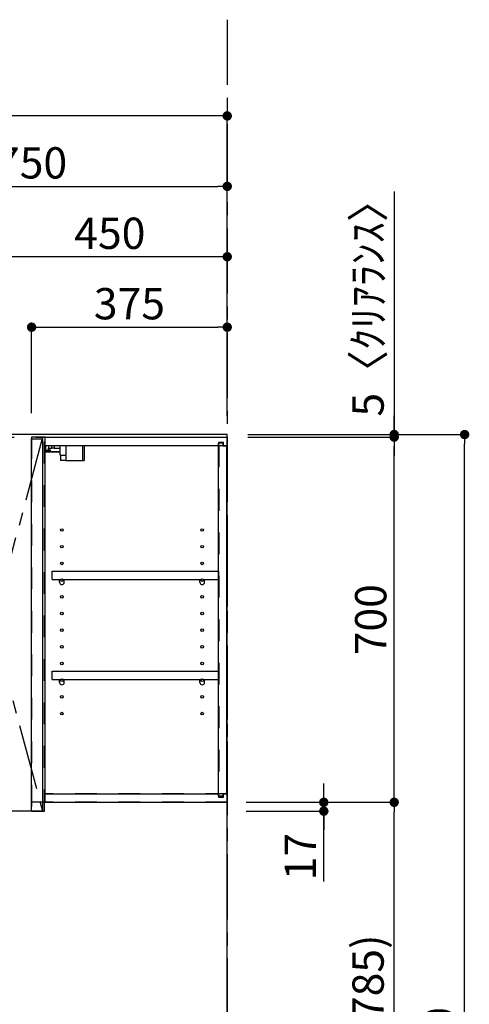
# Model space of a CAD drawing. Extents: x 0 to 26473, y -22065 to -13195.
# Drawn here: x 5937 to 6799, y -18697 to -16810 of the extents above; entities that cross this region are included whole.
import ezdxf

# ---------------------------------------------------------------- set-up
doc = ezdxf.new("R2010")
doc.units = 0
doc.header["$LTSCALE"] = 50
doc.header["$MEASUREMENT"] = 0
for name, pattern in [('CENTER', [2, 1.25, -0.25, 0.25, -0.25]), ('HIDDEN', [0.375, 0.25, -0.125]), ('STYLE_03', [0.416641, 0.208282, -0.208359])]:
    doc.linetypes.add(name, pattern=pattern)
doc.layers.get('0').update_dxf_attribs({"linetype": 'CONTINUOUS'})
doc.layers.get('DEFPOINTS').update_dxf_attribs({"color": 146, "linetype": 'CONTINUOUS'})
for name, color, linetype in [('111-壁仕上', 3, 'CONTINUOUS'), ('121-キャビネット（中）', 253, 'HIDDEN'), ('122-扉', 6, 'CONTINUOUS'), ('123-扉向き', 231, 'CENTER'), ('130-穴加工', 9, 'CONTINUOUS'), ('141-パーツ', 31, 'CONTINUOUS'), ('166-寸法B', 11, 'CONTINUOUS')]:
    doc.layers.add(name, color=color, linetype=linetype)
doc.styles.add('KH001', font='txt')
doc.dimstyles.new('KH1xx030', dxfattribs={"dimscale": 30, "dimtxt": 2, "dimasz": 0.6, "dimexe": 0.3, "dimexo": 1.2, "dimgap": 0.5, "dimtad": 3, "dimdec": 1, "dimdsep": 46, "dimlunit": 6, "dimtxsty": 'KH001', "dimblk": 'DOT', "dimcen": 1, "dimdle": 1, "dimclrd": 256, "dimclre": 256, "dimclrt": 256, "dimadec": 0, "dimazin": 0, "dimtfac": 1, "dimtdec": 1, "dimtix": 1, "dimtmove": 2, "dimatfit": 3, "dimldrblk": 'CLOSEDBLANK', "dimfxl": 1, "dimtolj": 1, "dimtzin": 0, "dimlwd": -1, "dimlwe": -1, "dimarcsym": 0})

# ---------------------------------------------------------------- blocks, each defined once
blk = doc.blocks.new('_Dot')
at = {"color": 0, "linetype": 'ByBlock', "lineweight": -2}
blk.add_line((-0.5, 0), (-1, 0), dxfattribs=at)
at = {"color": 0, "linetype": 'ByBlock', "const_width": 0.5}
blk.add_lwpolyline([(-0.25, 0, 1), (0.25, 0, 1)], format="xyb", close=True, dxfattribs=at)
blk = doc.blocks.new('*D176')
at = {"layer": '166-寸法B', "transparency": 16777216}
for p, q in [((6374.1, -17604.9), (6798.7, -17604.9)), ((6789.7, -19986.9), (6789.7, -17622.9)), ((6370.7, -20004.9), (6798.7, -20004.9))]:
    blk.add_line(p, q, dxfattribs=at)
at = {"layer": 'DEFPOINTS', "color": 0, "transparency": 16777216}
for p in [(6338.1, -17604.9), (6789.7, -17604.9), (6334.7, -20004.9)]:
    blk.add_point(p, dxfattribs=at)
at = {"layer": '166-寸法B', "transparency": 16777216, "xscale": 18, "yscale": 18, "zscale": 18}
for p, rotation in [((6789.7, -17604.9), 90), ((6789.7, -20004.9), 270)]:
    blk.add_blockref('_Dot', p, dxfattribs=dict(at, rotation=rotation))
at = {"layer": '166-寸法B', "transparency": 16777216, "insert": (6740.8, -18804.9), "char_height": 60, "attachment_point": 5, "rotation": 90, "style": 'KH001'}
blk.add_mtext('\\A1;2,400', dxfattribs=at)
blk = doc.blocks.new('_ClosedBlank')
at = {"color": 0, "linetype": 'ByBlock', "lineweight": -2}
for p, q in [((-1, 0.17), (0, 0)), ((-1, 0.17), (-1, -0.17)), ((0, 0), (-1, -0.17))]:
    blk.add_line(p, q, dxfattribs=at)
blk = doc.blocks.new('*D300')
at = {"layer": '166-寸法B', "transparency": 16777216}
for p, q in [((5584.7, -17568.9), (5584.7, -17120.1)), ((6334.7, -17556.9), (6334.7, -17120.1)), ((5602.7, -17129.1), (6316.7, -17129.1))]:
    blk.add_line(p, q, dxfattribs=at)
at = {"layer": 'DEFPOINTS', "color": 0, "transparency": 16777216}
for p in [(6334.7, -17129.1), (5584.7, -17604.9), (6334.7, -17592.9)]:
    blk.add_point(p, dxfattribs=at)
at = {"layer": '166-寸法B', "transparency": 16777216, "xscale": 18, "yscale": 18, "zscale": 18, "rotation": 180}
blk.add_blockref('_Dot', (5584.7, -17129.1), dxfattribs=at)
at = {"layer": '166-寸法B', "transparency": 16777216, "xscale": 18, "yscale": 18, "zscale": 18}
blk.add_blockref('_Dot', (6334.7, -17129.1), dxfattribs=at)
at = {"layer": '166-寸法B', "transparency": 16777216, "insert": (5959.7, -17084.1), "char_height": 60, "attachment_point": 5, "style": 'KH001'}
blk.add_mtext('\\A1;750', dxfattribs=at)
blk = doc.blocks.new('*D302')
at = {"layer": '166-寸法B', "transparency": 16777216}
for p, q in [((5884.7, -17573.9), (5884.7, -17255.1)), ((6316.7, -17264.1), (5902.7, -17264.1)), ((6334.7, -17568.9), (6334.7, -17255.1))]:
    blk.add_line(p, q, dxfattribs=at)
at = {"layer": 'DEFPOINTS', "color": 0, "transparency": 16777216}
for p in [(5884.7, -17264.1), (5884.7, -17609.9), (6334.7, -17604.9)]:
    blk.add_point(p, dxfattribs=at)
at = {"layer": '166-寸法B', "transparency": 16777216, "xscale": 18, "yscale": 18, "zscale": 18, "rotation": 180}
blk.add_blockref('_Dot', (5884.7, -17264.1), dxfattribs=at)
at = {"layer": '166-寸法B', "transparency": 16777216, "xscale": 18, "yscale": 18, "zscale": 18}
blk.add_blockref('_Dot', (6334.7, -17264.1), dxfattribs=at)
at = {"layer": '166-寸法B', "transparency": 16777216, "insert": (6109.7, -17219.1), "char_height": 60, "attachment_point": 5, "style": 'KH001'}
blk.add_mtext('\\A1;450', dxfattribs=at)
blk = doc.blocks.new('*D304')
at = {"layer": '166-寸法B', "transparency": 16777216}
for p, q in [((5959.7, -17563.9), (5959.7, -17390.1)), ((5977.7, -17399.1), (6316.7, -17399.1)), ((6334.7, -17563.9), (6334.7, -17390.1))]:
    blk.add_line(p, q, dxfattribs=at)
at = {"layer": 'DEFPOINTS', "color": 0, "transparency": 16777216}
for p in [(6334.7, -17399.1), (5959.7, -17599.9), (6334.7, -17599.9)]:
    blk.add_point(p, dxfattribs=at)
at = {"layer": '166-寸法B', "transparency": 16777216, "xscale": 18, "yscale": 18, "zscale": 18, "rotation": 180}
blk.add_blockref('_Dot', (5959.7, -17399.1), dxfattribs=at)
at = {"layer": '166-寸法B', "transparency": 16777216, "xscale": 18, "yscale": 18, "zscale": 18}
blk.add_blockref('_Dot', (6334.7, -17399.1), dxfattribs=at)
at = {"layer": '166-寸法B', "transparency": 16777216, "insert": (6147.2, -17354.1), "char_height": 60, "attachment_point": 5, "style": 'KH001'}
blk.add_mtext('\\A1;375', dxfattribs=at)
blk = doc.blocks.new('*D305')
at = {"layer": '166-寸法B', "transparency": 16777216}
for p, q in [((6374.7, -17609.9), (6663.7, -17609.9)), ((6654.7, -18291.9), (6654.7, -17627.9)), ((6370.7, -18309.9), (6663.7, -18309.9))]:
    blk.add_line(p, q, dxfattribs=at)
at = {"layer": 'DEFPOINTS', "color": 0, "transparency": 16777216}
for p in [(6338.7, -17609.9), (6654.7, -17609.9), (6334.7, -18309.9)]:
    blk.add_point(p, dxfattribs=at)
at = {"layer": '166-寸法B', "transparency": 16777216, "xscale": 18, "yscale": 18, "zscale": 18}
for p, rotation in [((6654.7, -17609.9), 90), ((6654.7, -18309.9), 270)]:
    blk.add_blockref('_Dot', p, dxfattribs=dict(at, rotation=rotation))
at = {"layer": '166-寸法B', "transparency": 16777216, "insert": (6609.7, -17959.9), "char_height": 60, "attachment_point": 5, "rotation": 90, "style": 'KH001'}
blk.add_mtext('\\A1;700', dxfattribs=at)
blk = doc.blocks.new('*D306')
at = {"layer": '166-寸法B', "transparency": 16777216}
for p, q in [((6519.7, -18291.9), (6519.7, -18273.9)), ((6370.7, -18309.9), (6528.7, -18309.9)), ((6370.7, -18326.9), (6528.7, -18326.9)), ((6519.7, -18309.9), (6519.7, -18326.9)), ((6519.7, -18309.9), (6519.7, -18326.9)), ((6519.7, -18461.6), (6519.7, -18326.9)), ((6519.7, -18344.9), (6519.7, -18362.9))]:
    blk.add_line(p, q, dxfattribs=at)
at = {"layer": 'DEFPOINTS', "color": 0, "transparency": 16777216}
for p in [(6334.7, -18309.9), (6334.7, -18326.9), (6519.7, -18326.9)]:
    blk.add_point(p, dxfattribs=at)
at = {"layer": '166-寸法B', "transparency": 16777216, "xscale": 18, "yscale": 18, "zscale": 18}
for p, rotation in [((6519.7, -18309.9), 270), ((6519.7, -18326.9), 90)]:
    blk.add_blockref('_Dot', p, dxfattribs=dict(at, rotation=rotation))
at = {"layer": '166-寸法B', "transparency": 16777216, "insert": (6474.7, -18414), "char_height": 60, "attachment_point": 5, "rotation": 90, "style": 'KH001'}
blk.add_mtext('\\A1;17', dxfattribs=at)
blk = doc.blocks.new('*D307')
at = {"layer": '166-寸法B', "transparency": 16777216}
for p, q in [((6654.7, -17138.7), (6654.7, -17604.9)), ((6654.7, -17586.9), (6654.7, -17568.9)), ((6374.1, -17604.9), (6663.7, -17604.9)), ((6374.1, -17609.9), (6663.7, -17609.9)), ((6654.7, -17609.9), (6654.7, -17604.9)), ((6654.7, -17609.9), (6654.7, -17604.9)), ((6654.7, -17627.9), (6654.7, -17645.9))]:
    blk.add_line(p, q, dxfattribs=at)
at = {"layer": 'DEFPOINTS', "color": 0, "transparency": 16777216}
for p in [(6338.1, -17604.9), (6338.1, -17609.9), (6654.7, -17604.9)]:
    blk.add_point(p, dxfattribs=at)
at = {"layer": '166-寸法B', "transparency": 16777216, "xscale": 18, "yscale": 18, "zscale": 18}
for p, rotation in [((6654.7, -17604.9), 270), ((6654.7, -17609.9), 90)]:
    blk.add_blockref('_Dot', p, dxfattribs=dict(at, rotation=rotation))
at = {"layer": '166-寸法B', "transparency": 16777216, "insert": (6604.6, -17343.1), "char_height": 60, "attachment_point": 5, "rotation": 90, "style": 'KH001'}
blk.add_mtext('\\A1;5〈ｸﾘｱﾗﾝｽ〉', dxfattribs=at)
blk = doc.blocks.new('*D308')
at = {"layer": '166-寸法B', "transparency": 16777216}
for p, q in [((4672.7, -17569.8), (4672.7, -16985.1)), ((6334.7, -17556.9), (6334.7, -16985.1)), ((6316.7, -16994.1), (4690.7, -16994.1))]:
    blk.add_line(p, q, dxfattribs=at)
at = {"layer": 'DEFPOINTS', "color": 0, "transparency": 16777216}
for p in [(4672.7, -16994.1), (4672.7, -17605.8), (6334.7, -17592.9)]:
    blk.add_point(p, dxfattribs=at)
at = {"layer": '166-寸法B', "transparency": 16777216, "xscale": 18, "yscale": 18, "zscale": 18, "rotation": 180}
blk.add_blockref('_Dot', (4672.7, -16994.1), dxfattribs=at)
at = {"layer": '166-寸法B', "transparency": 16777216, "xscale": 18, "yscale": 18, "zscale": 18}
blk.add_blockref('_Dot', (6334.7, -16994.1), dxfattribs=at)
at = {"layer": '166-寸法B', "transparency": 16777216, "insert": (5503.7, -16945.3), "char_height": 60, "attachment_point": 5, "style": 'KH001'}
blk.add_mtext('\\A1;1,662', dxfattribs=at)
blk = doc.blocks.new('*D309')
at = {"layer": '166-寸法B', "transparency": 16777216}
for p, q in [((6370.7, -18309.9), (6663.7, -18309.9)), ((6654.7, -19126.9), (6654.7, -18327.9)), ((6370.7, -19144.9), (6663.7, -19144.9))]:
    blk.add_line(p, q, dxfattribs=at)
at = {"layer": 'DEFPOINTS', "color": 0, "transparency": 16777216}
for p in [(6334.7, -18309.9), (6654.7, -18309.9), (6334.7, -19144.9)]:
    blk.add_point(p, dxfattribs=at)
at = {"layer": '166-寸法B', "transparency": 16777216, "xscale": 18, "yscale": 18, "zscale": 18}
for p, rotation in [((6654.7, -18309.9), 90), ((6654.7, -19144.9), 270)]:
    blk.add_blockref('_Dot', p, dxfattribs=dict(at, rotation=rotation))
at = {"layer": '166-寸法B', "transparency": 16777216, "insert": (6604.6, -18727.4), "char_height": 60, "attachment_point": 5, "rotation": 90, "style": 'KH001'}
blk.add_mtext('\\A1;835(785)', dxfattribs=at)
blk = doc.blocks.new('OPｳｫｰﾙｷｬﾋﾞC075_P')
at = {"layer": '121-キャビネット（中）', "color": 13, "linetype": 'STYLE_03', "ltscale": 4}
for p, q in [((-350, -16), (0, -16)), ((-16, -16), (-16, -684)), ((0, -684), (-350, -684)), ((-450, -700), (-750, -700))]:
    blk.add_line(p, q, dxfattribs=at)
for points in [[(-762, -700), (-750, -700), (-750, 0), (-762, 0)], [(-762, -700), (-750, -700), (-750, 0), (-762, 0)], [(-450, -717), (-450, 0), (-750, 0), (-750, -717)], [(0, -700), (-450, -700), (-450, 0), (0, 0)], [(-450, 0), (-375, 0), (-375, -717), (-450, -717)], [(-350, 0), (-375, 0), (-375, -717), (-350, -717)], [(-733, -256.8), (-467, -256.8), (-467, -275.8), (-733, -275.8)], [(-733, -448.8), (-467, -448.8), (-467, -467.8), (-733, -467.8)]]:
    blk.add_lwpolyline(points, close=True, dxfattribs=at)
at = {"layer": '122-扉', "color": 253}
for p, q in [((-349, -16), (-349, 0)), ((-348.5, 0), (-349, 0)), ((-348.5, 0), (0, 0)), ((0, -16), (0, 0)), ((-375, -3), (-354, -3)), ((-375, -717), (-375, -3)), ((-354, -3), (-354, -717)), ((-349, -684), (-349, -16)), ((-349, -16), (-16.5, -16)), ((-7.4, -10), (-16.5, -10)), ((-16.5, -10), (-16.5, -16)), ((-8.5, -11.5), (-16.5, -11.5)), ((-16.5, -688.5), (-16.5, -11.5)), ((-8.5, -11.5), (-8.5, -16.5)), ((-8.5, -16.5), (-0.5, -16.5)), ((-7.4, -16), (-7.4, -10)), ((-7.4, -16), (0, -16)), ((-0.5, -683.5), (-0.5, -16.5)), ((-335.5, -272.8), (-335.5, -256.8)), ((-335.5, -256.8), (-17, -256.8)), ((-17, -256.8), (-17, -272.8)), ((-335.5, -272.8), (-321.5, -272.8)), ((-312.5, -272.8), (-52.5, -272.8)), ((-43.5, -272.8), (-17, -272.8)), ((-335.5, -464.8), (-335.5, -448.8)), ((-335.5, -448.8), (-17, -448.8)), ((-17, -448.8), (-17, -464.8)), ((-335.5, -464.8), (-321.5, -464.8)), ((-312.5, -464.8), (-52.5, -464.8)), ((-43.5, -464.8), (-17, -464.8)), ((-349, -700), (-349, -684)), ((-349, -684), (-16.5, -684)), ((-16.5, -684), (-16.5, -690)), ((-8.5, -688.5), (-16.5, -688.5)), ((-16.5, -690), (-7.4, -690)), ((-8.5, -683.5), (-8.5, -688.5)), ((-8.5, -683.5), (-0.5, -683.5)), ((-7.4, -690), (-7.4, -684)), ((-7.4, -684), (0, -684)), ((0, -684), (0, -700)), ((-354, -717), (-375, -717)), ((-349, -700), (0, -700))]:
    blk.add_line(p, q, dxfattribs=at)
at = {"layer": '123-扉向き', "color": 13, "ltscale": 2}
for p, q in [((-750, 0), (-450, -360)), ((-450, -360), (-750, -717))]:
    blk.add_line(p, q, dxfattribs=at)
blk.add_lwpolyline([(-354, 0), (-450, -360), (-354, -717)], dxfattribs=at)
at = {"layer": '130-穴加工', "linetype": 'Continuous'}
for centre in [(-317, -178), (-48, -178), (-317, -210), (-48, -210), (-317, -242), (-48, -242), (-317, -274), (-48, -274), (-317, -306), (-48, -306), (-317, -338), (-48, -338), (-317, -370), (-48, -370), (-317, -402), (-48, -402), (-317, -434), (-48, -434), (-317, -466), (-48, -466), (-317, -498), (-48, -498), (-317, -530), (-48, -530)]:
    blk.add_circle(centre, 2.5, dxfattribs=at)
at = {"layer": '141-パーツ'}
for p, q in [((-347.5, -25.5), (-347.5, -16)), ((-342.5, -16), (-342.5, -21)), ((-336.5, -21), (-336.5, -16)), ((-331.5, -16), (-331.5, -21)), ((-320.5, -34.5), (-320.5, -16)), ((-308.5, -34.5), (-308.5, -16)), ((-277.5, -16), (-277.5, -45)), ((-274.5, -16), (-274.5, -45)), ((-320.5, -28), (-348.5, -28)), ((-320.5, -29), (-348.5, -29)), ((-342.5, -25.5), (-347.5, -25.5)), ((-342.5, -21), (-336.5, -21)), ((-342.5, -23.5), (-342.5, -21)), ((-342.5, -23.5), (-342.5, -25.5)), ((-338, -25.5), (-342.5, -23.5)), ((-342.5, -25.5), (-338, -25.5)), ((-331.5, -21), (-336.5, -21)), ((-331.5, -21), (-320.5, -21)), ((-320.5, -34.5), (-308.5, -34.5)), ((-319.5, -34.5), (-319.5, -45)), ((-309.5, -34.5), (-309.5, -45)), ((-309.5, -45), (-319.5, -45)), ((-309.5, -45), (-277.5, -45)), ((-277.5, -45), (-274.5, -45))]:
    blk.add_line(p, q, dxfattribs=at)
at = {"layer": '141-パーツ', "linetype": 'Continuous'}
for p, q in [((-321.5, -278.3), (-321.5, -272.8)), ((-321.5, -272.8), (-318.9, -272.8)), ((-315.1, -272.8), (-312.5, -272.8)), ((-312.5, -278.3), (-312.5, -272.8)), ((-52.5, -278.3), (-52.5, -272.8)), ((-52.5, -272.8), (-49.9, -272.8)), ((-46.1, -272.8), (-43.5, -272.8)), ((-43.5, -278.3), (-43.5, -272.8)), ((-321.5, -470.3), (-321.5, -464.8)), ((-321.5, -464.8), (-318.9, -464.8)), ((-315.1, -464.8), (-312.5, -464.8)), ((-312.5, -470.3), (-312.5, -464.8)), ((-52.5, -470.3), (-52.5, -464.8)), ((-52.5, -464.8), (-49.9, -464.8)), ((-46.1, -464.8), (-43.5, -464.8)), ((-43.5, -470.3), (-43.5, -464.8))]:
    blk.add_line(p, q, dxfattribs=at)
for centre in [(-317, -274), (-48, -274), (-317, -466), (-48, -466)]:
    blk.add_circle(centre, 2.25, dxfattribs=at)
for centre, start, end in [((-317, -278.3), 180, 270), ((-317, -278.3), 270, 0), ((-48, -278.3), 180, 270), ((-48, -278.3), 270, 0), ((-317, -470.3), 180, 270), ((-317, -470.3), 270, 0), ((-48, -470.3), 180, 270), ((-48, -470.3), 270, 0)]:
    blk.add_arc(centre, 4.5, start, end, dxfattribs=at)

msp = doc.modelspace()

# ---------------------------------------------------------------- linework, layer by layer
at = {"layer": '111-壁仕上', "color": 253, "linetype": 'CENTER', "ltscale": 2}
msp.add_line((6334.67, -16809.62), (6334.67, -20846.64), dxfattribs=at)
at = {"layer": '111-壁仕上', "ltscale": 2}
for p, q in [((6334.67, -17604.89), (4333.44, -17604.89)), ((6334.67, -17604.89), (4333.44, -17604.89)), ((6334.67, -20004.89), (6334.67, -17604.89))]:
    msp.add_line(p, q, dxfattribs=at)

# ---------------------------------------------------------------- block references
at = {"layer": '122-扉'}
msp.add_blockref('OPｳｫｰﾙｷｬﾋﾞC075_P', (6334.67, -17609.89), dxfattribs=at)

# ---------------------------------------------------------------- dimensions: what is measured, and where the dimension line sits
at = {"layer": '166-寸法B'}
for base, p1, p2, picture, middle in [((4672.67, -16994.11), (6334.67, -17592.89), (4672.67, -17605.83), '*D308', (5503.67, -16945.3)), ((6334.67, -17129.11), (5584.67, -17604.89), (6334.67, -17592.89), '*D300', (5959.67, -17084.11)), ((5884.67, -17264.11), (6334.67, -17604.89), (5884.67, -17609.89), '*D302', (6109.67, -17219.11)), ((6334.67, -17399.11), (5959.67, -17599.89), (6334.67, -17599.89), '*D304', (6147.17, -17354.11))]:
    dim = msp.add_linear_dim(base=base, p1=p1, p2=p2, dimstyle='KH1xx030', dxfattribs=at)
    dim.commit()
    dim.dimension.update_dxf_attribs({"geometry": picture, "text_midpoint": middle})
dim = msp.add_linear_dim(base=(6654.65, -17604.89), p1=(6338.12, -17609.89), p2=(6338.12, -17604.89), angle=90, text='<>〈ｸﾘｱﾗﾝｽ〉', dimstyle='KH1xx030', override={"dimtmove": 1}, dxfattribs=at)
dim.commit()
dim.dimension.update_dxf_attribs({"geometry": '*D307', "text_midpoint": (6639.15, -17343.11), "dimtype": 128})
dim = msp.add_linear_dim(base=(6789.65, -17604.89), p1=(6334.67, -20004.89), p2=(6338.12, -17604.89), angle=90, dimstyle='KH1xx030', dxfattribs=at)
dim.commit()
dim.dimension.update_dxf_attribs({"geometry": '*D176', "text_midpoint": (6740.85, -18804.89)})
for base, p1, p2, override, picture, middle in [((6654.65, -17609.89), (6334.67, -18309.89), (6338.67, -17609.89), {"dimpost": ''}, '*D305', (6609.65, -17959.89)), ((6654.65, -18309.89), (6334.67, -19144.89), (6334.67, -18309.89), {"dimpost": '(785)'}, '*D309', (6604.63, -18727.39))]:
    dim = msp.add_linear_dim(base=base, p1=p1, p2=p2, angle=90, dimstyle='KH1xx030', override=override, dxfattribs=at)
    dim.commit()
    dim.dimension.update_dxf_attribs({"geometry": picture, "text_midpoint": middle})
dim = msp.add_linear_dim(base=(6519.65, -18326.89), p1=(6334.67, -18309.89), p2=(6334.67, -18326.89), angle=90, dimstyle='KH1xx030', override={"dimtmove": 1}, dxfattribs=at)
dim.commit()
dim.dimension.update_dxf_attribs({"geometry": '*D306', "text_midpoint": (6474.65, -18414.01), "dimtype": 128})

doc.saveas('drawing.dxf')
